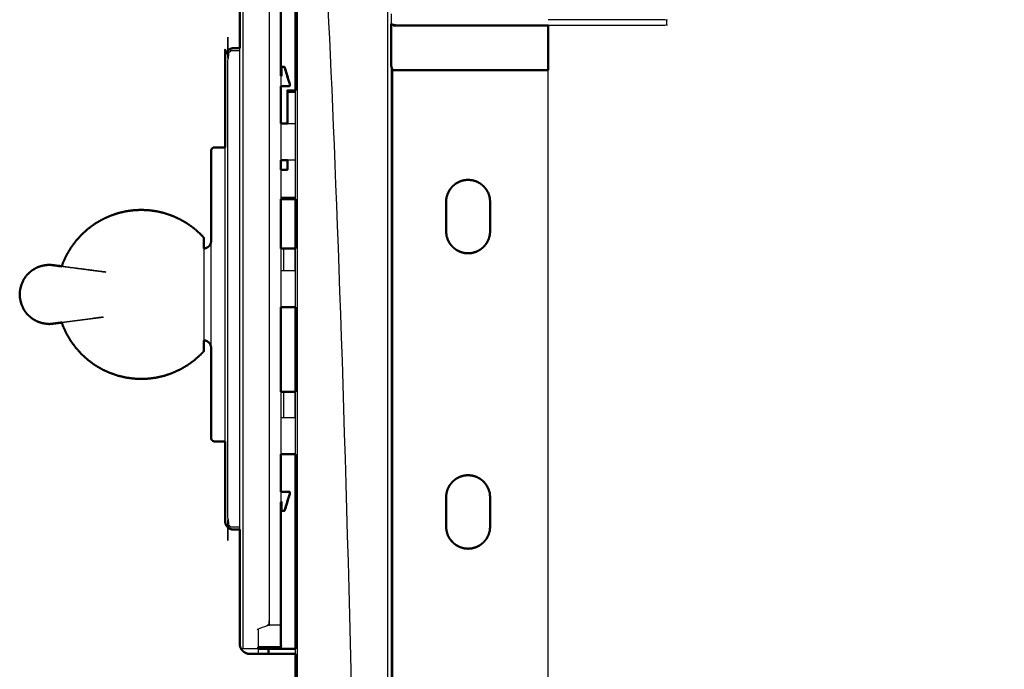
# Model space of a CAD drawing. Units: millimetres. Extents: x -4 to 144, y -4 to 129.
# Drawn here: x 82 to 96, y 35 to 44 of the extents above; entities that cross this region are included whole.
import ezdxf

# ---------------------------------------------------------------- set-up
doc = ezdxf.new("R2010")
doc.units = ezdxf.units.MM
doc.header["$MEASUREMENT"] = 0
doc.layers.add('PROIEZIONI 2D$Visible$Curves', color=7, linetype='Continuous', true_color=0x000000)
doc.layers.add('PROIEZIONI 2D$Visible$SceneSilhouetteCurves', color=7, linetype='Continuous', lineweight=50, true_color=0x000000)

msp = doc.modelspace()

# ---------------------------------------------------------------- linework, layer by layer
at = {"layer": 'PROIEZIONI 2D$Visible$Curves', "color": 18, "lineweight": -3, "true_color": 0x000000}
for points, knots in [([(85.853, 45.44), (85.853, 45.44), (85.854, 45.44), (85.857, 45.44), (85.859, 45.44), (85.863, 45.44), (85.867, 45.44), (85.873, 45.44), (85.879, 45.44), (85.886, 45.44), (85.893, 45.44), (85.901, 45.44), (85.91, 45.44), (85.918, 45.44), (85.926, 45.44), (85.934, 45.44), (85.943, 45.44), (86.348, 45.44), (86.753, 45.44), (86.753, 23.82), (86.753, 2.2), (86.348, 2.2), (85.943, 2.2), (85.934, 2.2), (85.926, 2.2), (85.918, 2.2), (85.91, 2.2), (85.901, 2.2), (85.893, 2.2), (85.886, 2.2), (85.879, 2.2), (85.873, 2.2), (85.867, 2.2), (85.863, 2.2), (85.859, 2.2), (85.857, 2.2), (85.854, 2.2), (85.853, 2.2), (85.853, 2.2)], [269, 269, 269, 270, 270, 271, 271, 272, 272, 273, 273, 274, 274, 275, 275, 276, 276, 277, 277, 278, 278, 279, 279, 280, 280, 281, 281, 282, 282, 283, 283, 284, 284, 285, 285, 286, 286, 287, 287, 288, 288, 288]), ([(85.376, 45.241), (85.416, 45.23), (85.456, 45.22), (85.459, 45.218), (85.463, 45.217), (85.467, 45.215), (85.47, 45.213), (85.473, 45.211), (85.477, 45.208), (85.48, 45.205), (85.482, 45.202), (85.485, 45.198), (85.487, 45.195), (85.489, 45.191), (85.49, 45.187), (85.491, 45.183), (85.492, 45.179), (85.492, 45.175), (85.493, 45.171), (85.493, 40.575), (85.493, 35.979), (85.492, 35.975), (85.492, 35.971), (85.491, 35.967), (85.49, 35.963), (85.489, 35.959), (85.487, 35.955), (85.485, 35.952), (85.482, 35.948), (85.48, 35.945), (85.477, 35.942), (85.473, 35.939), (85.47, 35.937), (85.467, 35.935), (85.463, 35.933), (85.459, 35.932), (85.456, 35.93), (85.399, 35.915), (85.343, 35.9), (85.343, 35.77), (85.343, 35.641)], [10.298745, 10.298745, 10.298745, 11, 11, 12, 12, 13, 13, 14, 14, 15, 15, 16, 16, 17, 17, 18, 18, 19, 19, 20, 20, 21, 21, 22, 22, 23, 23, 24, 24, 25, 25, 26, 26, 27, 27, 28, 28, 29, 29, 29.925661, 29.925661, 29.925661]), ([(84.928, 43.756), (84.929, 43.756), (84.929, 43.756), (84.932, 43.756), (84.934, 43.756), (84.938, 43.756), (84.942, 43.756), (84.935, 43.746), (84.929, 43.737), (84.935, 43.737), (84.942, 43.737), (84.938, 43.726), (84.934, 43.715), (84.932, 43.704), (84.929, 43.693), (84.929, 43.682), (84.928, 43.671), (84.928, 40.516), (84.928, 37.361), (84.929, 37.35), (84.929, 37.339), (84.932, 37.328), (84.934, 37.317), (84.938, 37.306), (84.942, 37.295), (84.935, 37.295), (84.929, 37.295), (84.935, 37.286), (84.942, 37.276), (84.938, 37.276), (84.934, 37.276), (84.932, 37.276), (84.929, 37.276), (84.929, 37.276), (84.928, 37.276)], [0, 0, 0, 1, 1, 2, 2, 3, 3, 4, 4, 5, 5, 6, 6, 7, 7, 8, 8, 9, 9, 10, 10, 11, 11, 12, 12, 13, 13, 14, 14, 15, 15, 16, 16, 17, 17, 17]), ([(89.293, 44.18), (90.098, 44.18), (90.903, 44.18), (90.903, 44.14), (90.903, 44.1), (90.098, 44.1), (89.293, 44.1)], [163.561383, 163.561383, 163.561383, 164, 164, 165, 165, 165.438568, 165.438568, 165.438568]), ([(85.093, 43.756), (85.053, 43.756), (85.013, 43.756), (85.005, 43.756), (84.997, 43.756), (84.989, 43.756), (84.981, 43.756), (84.974, 43.756), (84.966, 43.756), (84.962, 43.746), (84.958, 43.737), (84.95, 43.737), (84.942, 43.737)], [0, 0, 0, 1, 1, 2, 2, 3, 3, 4, 4, 5, 5, 6, 6, 6]), ([(84.603, 41.066), (84.603, 41.054), (84.603, 41.042), (84.603, 41.016), (84.603, 40.989), (84.603, 40.959), (84.603, 40.929), (84.603, 40.897), (84.603, 40.865), (84.603, 40.831), (84.603, 40.797), (84.603, 40.761), (84.603, 40.726), (84.603, 40.69), (84.603, 40.654), (84.603, 40.618), (84.603, 40.582), (84.603, 40.546), (84.603, 40.511), (84.603, 40.476), (84.603, 40.441), (84.603, 40.406), (84.603, 40.371), (84.603, 40.336), (84.603, 40.3), (84.603, 40.264), (84.603, 40.228), (84.603, 40.192), (84.603, 40.156), (84.603, 40.121), (84.603, 40.085), (84.603, 40.051), (84.603, 40.017), (84.603, 39.985), (84.603, 39.953), (84.603, 39.923), (84.603, 39.893), (84.603, 39.866), (84.603, 39.84), (84.603, 39.828), (84.603, 39.816)], [4.496802, 4.496802, 4.496802, 5, 5, 6, 6, 7, 7, 8, 8, 9, 9, 10, 10, 11, 11, 12, 12, 13, 13, 14, 14, 15, 15, 16, 16, 17, 17, 18, 18, 19, 19, 20, 20, 21, 21, 22, 22, 23, 23, 23.503198, 23.503198, 23.503198]), ([(84.701, 41.148), (84.701, 41.142), (84.701, 41.136), (84.701, 41.142), (84.702, 41.147)], [53, 53, 53, 54, 54, 54.640273, 54.640273, 54.640273]), ([(84.703, 39.729), (84.703, 39.816), (84.703, 39.904), (84.703, 39.995), (84.703, 40.086), (84.703, 40.176), (84.703, 40.266), (84.703, 40.353), (84.703, 40.441), (84.703, 40.529), (84.703, 40.616), (84.703, 40.706), (84.703, 40.796), (84.703, 40.887), (84.703, 40.978), (84.703, 41.066), (84.703, 41.154)], [67.0293, 67.0293, 67.0293, 68, 68, 69, 69, 70, 70, 71, 71, 72, 72, 73, 73, 74, 74, 74.972958, 74.972958, 74.972958]), ([(82.671, 40.824), (82.97, 40.784), (83.27, 40.745), (83.244, 40.748), (83.218, 40.751), (82.944, 40.787), (82.67, 40.822)], [-0.862355, -0.862355, -0.862355, 0, 0, 1, 1, 1.775414, 1.775414, 1.775414]), ([(85.093, 37.276), (85.053, 37.276), (85.013, 37.276), (85.005, 37.276), (84.997, 37.276), (84.989, 37.276), (84.981, 37.276), (84.974, 37.276), (84.966, 37.276), (84.962, 37.286), (84.958, 37.295), (84.95, 37.295), (84.942, 37.295)], [0, 0, 0, 1, 1, 2, 2, 3, 3, 4, 4, 5, 5, 6, 6, 6]), ([(85.343, 35.62), (85.288, 35.62), (85.233, 35.62), (85.22, 35.62), (85.207, 35.62), (85.194, 35.62), (85.181, 35.62), (85.169, 35.62), (85.156, 35.62), (85.145, 35.62), (85.134, 35.62), (85.125, 35.62), (85.115, 35.62), (85.113, 35.62), (85.112, 35.62)], [30.001143, 30.001143, 30.001143, 31, 31, 32, 32, 33, 33, 34, 34, 35, 35, 36, 36, 36.957604, 36.957604, 36.957604])]:
    msp.add_open_spline(points, degree=2, knots=knots, dxfattribs=at)
at = {"layer": 'PROIEZIONI 2D$Visible$Curves', "color": 18, "true_color": 0x000000}
for points in [[(85.093, 43.791), (85.093, 44.625), (85.093, 45.46)], [(85.853, 43.216), (85.853, 44.328), (85.853, 45.44)], [(85.653, 44.941), (85.653, 44.178), (85.653, 43.416)], [(87.153, 44.122), (87.153, 43.849), (87.153, 43.576)], [(89.293, 43.493), (89.293, 43.796), (89.293, 44.1)], [(85.653, 43.276), (85.653, 43.021), (85.653, 42.766)], [(85.653, 42.766), (85.698, 42.766), (85.743, 42.766)], [(85.653, 42.266), (85.653, 42.201), (85.653, 42.136)], [(85.743, 42.266), (85.698, 42.266), (85.653, 42.266)], [(85.853, 41.736), (85.753, 41.736), (85.653, 41.736)], [(85.653, 41.736), (85.653, 41.401), (85.653, 41.066)], [(85.853, 41.066), (85.853, 41.401), (85.853, 41.736)], [(85.653, 41.066), (85.673, 41.066), (85.693, 41.066)], [(82.67, 40.823), (82.67, 40.823), (82.67, 40.824)], [(85.653, 40.266), (85.653, 39.691), (85.653, 39.116)], [(85.853, 40.266), (85.753, 40.266), (85.653, 40.266)], [(85.853, 39.116), (85.853, 39.691), (85.853, 40.266)], [(82.562, 40.045), (82.616, 40.052), (82.67, 40.059)], [(82.67, 40.058), (82.623, 40.052), (82.575, 40.046)], [(85.653, 39.116), (85.673, 39.116), (85.693, 39.116)], [(84.893, 37.361), (84.893, 37.901), (84.893, 38.441)], [(85.853, 38.266), (85.753, 38.266), (85.653, 38.266)], [(85.653, 38.266), (85.653, 38.011), (85.653, 37.756)], [(85.853, 35.62), (85.853, 36.943), (85.853, 38.266)], [(85.093, 37.193), (85.094, 37.204), (85.095, 37.215)], [(85.112, 35.62), (85.111, 35.62), (85.111, 35.62)], [(85.343, 35.55), (85.288, 35.55), (85.233, 35.55)], [(85.493, 35.62), (85.673, 35.62), (85.853, 35.62)], [(85.853, 35.55), (85.673, 35.55), (85.493, 35.55)], [(85.853, 34.065), (85.853, 34.807), (85.853, 35.55)]]:
    msp.add_open_spline(points, degree=2, dxfattribs=at)
at = {"layer": 'PROIEZIONI 2D$Visible$Curves', "color": 18, "lineweight": -3, "true_color": 0x000000}
for points in [[(85.134, 45.53), (85.134, 40.575), (85.134, 35.62)], [(85.879, 2.2), (85.879, 23.82), (85.879, 45.44)], [(87.106, 45.44), (87.106, 23.82), (87.106, 2.2)], [(87.153, 44.26), (87.153, 44.191), (87.153, 44.122)], [(85.093, 43.431), (85.093, 43.611), (85.093, 43.791)], [(85.095, 43.735), (85.094, 43.745), (85.093, 43.756)], [(87.153, 43.576), (87.153, 24.552), (87.153, 5.527)], [(87.176, 33.48), (87.176, 38.486), (87.176, 43.493)], [(89.293, 2.13), (89.293, 22.811), (89.293, 43.493)], [(85.093, 37.241), (85.093, 40.336), (85.093, 43.431)], [(85.653, 43.416), (85.653, 43.346), (85.653, 43.276)], [(85.853, 43.187), (85.798, 43.187), (85.743, 43.187)], [(85.853, 41.736), (85.853, 42.476), (85.853, 43.216)], [(85.653, 42.766), (85.653, 42.516), (85.653, 42.266)], [(85.743, 42.766), (85.798, 42.766), (85.853, 42.766)], [(84.893, 38.441), (84.893, 40.441), (84.893, 42.441)], [(85.853, 42.266), (85.798, 42.266), (85.743, 42.266)], [(85.653, 42.136), (85.653, 41.936), (85.653, 41.736)], [(85.653, 41.765), (85.753, 41.765), (85.853, 41.765)], [(85.653, 41.066), (85.653, 40.666), (85.653, 40.266)], [(85.693, 40.766), (85.693, 40.916), (85.693, 41.066)], [(85.843, 41.066), (85.843, 40.916), (85.843, 40.766)], [(85.853, 40.266), (85.853, 40.666), (85.853, 41.066)], [(82.731, 40.969), (82.731, 40.969), (82.731, 40.968)], [(85.653, 40.766), (85.753, 40.766), (85.853, 40.766)], [(82.67, 40.059), (82.954, 40.096), (83.239, 40.132)], [(83.228, 40.132), (82.949, 40.095), (82.67, 40.058)], [(84.703, 39.729), (84.702, 39.737), (84.701, 39.746)], [(84.701, 39.746), (84.701, 39.74), (84.701, 39.734)], [(85.653, 39.116), (85.653, 38.691), (85.653, 38.266)], [(85.693, 38.766), (85.693, 38.941), (85.693, 39.116)], [(85.843, 39.116), (85.843, 38.941), (85.843, 38.766)], [(85.853, 38.266), (85.853, 38.691), (85.853, 39.116)], [(85.653, 38.766), (85.753, 38.766), (85.853, 38.766)], [(85.653, 37.756), (85.653, 37.686), (85.653, 37.616)], [(85.653, 35.941), (85.564, 35.941), (85.476, 35.941)], [(85.343, 35.62), (85.343, 35.585), (85.343, 35.55)], [(85.478, 35.55), (85.478, 35.585), (85.478, 35.62)], [(85.493, 35.55), (85.493, 35.585), (85.493, 35.62)], [(85.853, 35.55), (85.853, 35.585), (85.853, 35.62)]]:
    msp.add_open_spline(points, degree=2, dxfattribs=at)
at = {"layer": 'PROIEZIONI 2D$Visible$Curves', "color": 18, "true_color": 0x000000}
for points, knots in [([(89.293, 44.43), (116.268, 44.43), (143.243, 44.43), (143.243, 22.805), (143.243, 1.18), (117.073, 1.18), (90.903, 1.18)], [-3, -3, -3, -2, -2, -1, -1, -0.029848, -0.029848, -0.029848]), ([(89.293, 44.1), (88.263, 44.1), (87.233, 44.1), (87.218, 44.101), (87.204, 44.103), (87.189, 44.107), (87.174, 44.111), (87.163, 44.117), (87.153, 44.122)], [165.438568, 165.438568, 165.438568, 166, 166, 167, 167, 168, 168, 168.721677, 168.721677, 168.721677]), ([(84.893, 42.441), (84.893, 43.056), (84.893, 43.671), (84.894, 43.682), (84.895, 43.693), (84.898, 43.704), (84.901, 43.715), (84.907, 43.726), (84.912, 43.737), (84.92, 43.746), (84.928, 43.756), (84.937, 43.764), (84.947, 43.771)], [269.805071, 269.805071, 269.805071, 270, 270, 271, 271, 272, 272, 273, 273, 274, 274, 275, 275, 275]), ([(84.947, 43.771), (84.958, 43.777), (84.968, 43.783), (84.98, 43.786), (84.991, 43.789)], [385, 385, 385, 386, 386, 387, 387, 387]), ([(84.991, 43.789), (85.002, 43.79), (85.013, 43.791), (85.053, 43.791), (85.093, 43.791)], [388, 388, 388, 389, 389, 390, 390, 390]), ([(87.153, 43.576), (87.153, 43.566), (87.154, 43.556), (87.157, 43.545), (87.159, 43.535), (87.163, 43.524), (87.166, 43.514), (87.171, 43.503), (87.176, 43.493)], [0, 0, 0, 1, 1, 2, 2, 3, 3, 4, 4, 4]), ([(85.663, 43.536), (85.683, 43.536), (85.703, 43.536), (85.738, 43.421), (85.773, 43.306), (85.773, 43.291), (85.773, 43.276), (85.713, 43.276), (85.653, 43.276)], [352, 352, 352, 353, 353, 354, 354, 355, 355, 355.36354, 355.36354, 355.36354]), ([(85.653, 43.416), (85.658, 43.416), (85.663, 43.416), (85.663, 43.476), (85.663, 43.536)], [341.955816, 341.955816, 341.955816, 342, 342, 343, 343, 343]), ([(85.773, 43.276), (85.773, 43.291), (85.773, 43.306), (85.738, 43.421), (85.703, 43.536)], [348, 348, 348, 349, 349, 350, 350, 350]), ([(87.176, 43.493), (87.183, 43.493), (87.189, 43.493), (87.196, 43.493), (87.203, 43.493), (87.211, 43.493), (87.218, 43.493), (87.225, 43.493), (87.233, 43.493), (88.263, 43.493), (89.293, 43.493)], [76.016337, 76.016337, 76.016337, 77, 77, 78, 78, 79, 79, 80, 80, 80.561374, 80.561374, 80.561374]), ([(85.743, 42.766), (85.743, 42.941), (85.743, 43.116), (85.743, 43.125), (85.743, 43.134), (85.743, 43.144), (85.743, 43.153), (85.743, 43.162), (85.743, 43.171), (85.743, 43.179), (85.743, 43.187), (85.743, 43.193), (85.743, 43.2), (85.743, 43.204), (85.743, 43.209), (85.743, 43.212), (85.743, 43.214), (85.743, 43.215), (85.743, 43.216), (85.798, 43.216), (85.853, 43.216)], [537.642857, 537.642857, 537.642857, 538, 538, 539, 539, 540, 540, 541, 541, 542, 542, 543, 543, 544, 544, 545, 545, 546, 546, 546.31461, 546.31461, 546.31461]), ([(84.703, 41.154), (84.703, 41.156), (84.703, 41.159), (84.703, 41.248), (84.703, 41.337), (84.703, 41.422), (84.703, 41.508), (84.703, 41.589), (84.703, 41.67), (84.703, 41.745), (84.703, 41.82), (84.703, 41.887), (84.703, 41.955), (84.703, 42.014), (84.703, 42.073), (84.703, 42.123), (84.703, 42.173), (84.703, 42.214), (84.703, 42.254), (84.703, 42.285), (84.703, 42.316), (84.703, 42.337), (84.703, 42.358), (84.703, 42.363), (84.703, 42.367), (84.703, 42.38), (84.703, 42.392), (84.705, 42.397), (84.706, 42.401), (84.706, 42.405), (84.706, 42.409)], [74.972958, 74.972958, 74.972958, 75, 75, 76, 76, 77, 77, 78, 78, 79, 79, 80, 80, 81, 81, 82, 82, 83, 83, 84, 84, 85, 85, 86, 86, 87, 87, 88, 88, 89, 89, 89]), ([(84.893, 42.441), (84.823, 42.441), (84.753, 42.441), (84.748, 42.441), (84.744, 42.44), (84.739, 42.439), (84.734, 42.438), (84.73, 42.435), (84.725, 42.433), (84.721, 42.43), (84.717, 42.426), (84.714, 42.422), (84.711, 42.418), (84.708, 42.414), (84.706, 42.409)], [0.3, 0.3, 0.3, 1, 1, 2, 2, 3, 3, 4, 4, 5, 5, 6, 6, 7, 7, 7]), ([(85.653, 42.136), (85.698, 42.136), (85.743, 42.136), (85.743, 42.201), (85.743, 42.266)], [536.7428717, 536.7428717, 536.7428717, 537, 537, 537.1326531, 537.1326531, 537.1326531]), ([(88.313, 41.021), (88.34, 41.035), (88.367, 41.049), (88.391, 41.068), (88.415, 41.088), (88.434, 41.112), (88.454, 41.136), (88.468, 41.163), (88.482, 41.19), (88.49, 41.218), (88.498, 41.245), (88.5, 41.273), (88.503, 41.3), (88.503, 41.5), (88.503, 41.7), (88.5, 41.727), (88.498, 41.755), (88.49, 41.782), (88.482, 41.81), (88.468, 41.837), (88.454, 41.864), (88.434, 41.888), (88.415, 41.912), (88.391, 41.932), (88.367, 41.951), (88.34, 41.965), (88.313, 41.979), (88.285, 41.987), (88.257, 41.995), (88.23, 41.998), (88.203, 42), (88.175, 41.998), (88.148, 41.995), (88.12, 41.987), (88.092, 41.979), (88.065, 41.965), (88.038, 41.951), (88.015, 41.932), (87.991, 41.912), (87.971, 41.888), (87.952, 41.864), (87.938, 41.837), (87.924, 41.81), (87.916, 41.782), (87.908, 41.755), (87.905, 41.727), (87.903, 41.7), (87.903, 41.5), (87.903, 41.3), (87.905, 41.273), (87.908, 41.245), (87.916, 41.218), (87.924, 41.19), (87.938, 41.163), (87.952, 41.136), (87.971, 41.112), (87.991, 41.088), (88.015, 41.068), (88.038, 41.049), (88.065, 41.035), (88.092, 41.021), (88.12, 41.013), (88.148, 41.005), (88.175, 41.002), (88.203, 41), (88.23, 41.002), (88.257, 41.005), (88.285, 41.013), (88.313, 41.021)], [18, 18, 18, 19, 19, 20, 20, 21, 21, 22, 22, 23, 23, 24, 24, 25, 25, 26, 26, 27, 27, 28, 28, 29, 29, 30, 30, 31, 31, 32, 32, 33, 33, 34, 34, 35, 35, 36, 36, 37, 37, 38, 38, 39, 39, 40, 40, 41, 41, 42, 42, 43, 43, 44, 44, 45, 45, 46, 46, 47, 47, 48, 48, 49, 49, 50, 50, 51, 51, 52, 52, 52]), ([(84.603, 41.216), (84.584, 41.235), (84.566, 41.254), (84.522, 41.294), (84.477, 41.334), (84.43, 41.369), (84.382, 41.404), (84.331, 41.433), (84.281, 41.462), (84.228, 41.486), (84.176, 41.51), (84.123, 41.528), (84.069, 41.547), (84.016, 41.559), (83.962, 41.572), (83.909, 41.579), (83.856, 41.586), (83.804, 41.589), (83.753, 41.591), (83.701, 41.589), (83.649, 41.586), (83.596, 41.579), (83.543, 41.572), (83.49, 41.559), (83.436, 41.547), (83.383, 41.528), (83.329, 41.51), (83.277, 41.486), (83.224, 41.462), (83.174, 41.433), (83.123, 41.404), (83.076, 41.369), (83.028, 41.334), (82.984, 41.294), (82.939, 41.254), (82.9, 41.21), (82.86, 41.166), (82.825, 41.118), (82.79, 41.07), (82.761, 41.02), (82.731, 40.969), (82.707, 40.917), (82.683, 40.864)], [0, 0, 0, 1, 1, 2, 2, 3, 3, 4, 4, 5, 5, 6, 6, 7, 7, 8, 8, 9, 9, 10, 10, 11, 11, 12, 12, 13, 13, 14, 14, 15, 15, 16, 16, 17, 17, 18, 18, 19, 19, 20, 20, 21, 21, 21]), ([(84.603, 41.216), (84.603, 41.214), (84.603, 41.212), (84.603, 41.208), (84.603, 41.203), (84.603, 41.194), (84.603, 41.186), (84.603, 41.173), (84.603, 41.161), (84.603, 41.145), (84.603, 41.129), (84.603, 41.109), (84.603, 41.089), (84.603, 41.078), (84.603, 41.066)], [-2, -2, -2, -1, -1, 0, 0, 1, 1, 2, 2, 3, 3, 4, 4, 4.496802, 4.496802, 4.496802]), ([(84.603, 41.066), (84.612, 41.067), (84.621, 41.068), (84.63, 41.07), (84.639, 41.073), (84.648, 41.078), (84.657, 41.082), (84.665, 41.089), (84.673, 41.095), (84.68, 41.103), (84.686, 41.111), (84.691, 41.12), (84.696, 41.129), (84.698, 41.138), (84.701, 41.148)], [1.009882, 1.009882, 1.009882, 2, 2, 3, 3, 4, 4, 5, 5, 6, 6, 7, 7, 8, 8, 8]), ([(85.693, 41.066), (85.768, 41.066), (85.843, 41.066), (85.848, 41.066), (85.853, 41.066)], [507, 507, 507, 508, 508, 508.253807, 508.253807, 508.253807]), ([(82.512, 40.843), (82.505, 40.844), (82.499, 40.844), (82.467, 40.841), (82.435, 40.837), (82.416, 40.833), (82.396, 40.829), (82.364, 40.819), (82.333, 40.808), (82.302, 40.79), (82.271, 40.772), (82.258, 40.762), (82.245, 40.752), (82.219, 40.728), (82.193, 40.704), (82.172, 40.674), (82.151, 40.644), (82.137, 40.611), (82.122, 40.578)], [0, 0, 0, 1, 1, 2, 2, 3, 3, 4, 4, 5, 5, 6, 6, 7, 7, 8, 8, 9, 9, 9]), ([(82.67, 40.822), (82.591, 40.833), (82.512, 40.843), (82.537, 40.84), (82.562, 40.837), (82.569, 40.837), (82.575, 40.836), (82.623, 40.83), (82.671, 40.824)], [1.775414, 1.775414, 1.775414, 2, 2, 3, 3, 4, 4, 4.137645, 4.137645, 4.137645]), ([(82.67, 40.824), (82.677, 40.844), (82.683, 40.863), (82.683, 40.863), (82.683, 40.864)], [29.641291, 29.641291, 29.641291, 30, 30, 31, 31, 31]), ([(82.122, 40.578), (82.113, 40.543), (82.104, 40.509), (82.103, 40.505), (82.102, 40.502), (82.109, 40.533), (82.117, 40.565), (82.131, 40.595), (82.144, 40.625), (82.133, 40.601), (82.122, 40.578)], [0, 0, 0, 1, 1, 2, 2, 3, 3, 4, 4, 5, 5, 5]), ([(82.102, 40.38), (82.099, 40.41), (82.097, 40.441), (82.099, 40.472), (82.102, 40.502)], [0, 0, 0, 1, 1, 2, 2, 2]), ([(82.122, 40.304), (82.137, 40.271), (82.151, 40.238), (82.134, 40.278), (82.117, 40.318), (82.109, 40.349), (82.102, 40.38), (82.103, 40.377), (82.104, 40.373), (82.113, 40.339), (82.122, 40.304)], [0, 0, 0, 1, 1, 2, 2, 3, 3, 4, 4, 5, 5, 5]), ([(82.499, 40.038), (82.467, 40.041), (82.435, 40.045), (82.416, 40.049), (82.396, 40.053), (82.364, 40.063), (82.333, 40.074), (82.302, 40.092), (82.271, 40.11), (82.258, 40.12), (82.245, 40.13), (82.219, 40.154), (82.193, 40.178), (82.172, 40.208), (82.151, 40.238)], [0, 0, 0, 1, 1, 2, 2, 3, 3, 4, 4, 5, 5, 6, 6, 7, 7, 7]), ([(82.575, 40.046), (82.569, 40.045), (82.562, 40.045), (82.53, 40.041), (82.499, 40.038)], [-1, -1, -1, 0, 0, 1, 1, 1]), ([(82.683, 40.018), (82.683, 40.019), (82.683, 40.019), (82.677, 40.039), (82.67, 40.058)], [75, 75, 75, 76, 76, 76.360617, 76.360617, 76.360617]), ([(84.603, 39.666), (84.584, 39.647), (84.566, 39.628), (84.522, 39.588), (84.477, 39.548), (84.43, 39.513), (84.382, 39.478), (84.331, 39.449), (84.281, 39.419), (84.228, 39.396), (84.176, 39.372), (84.123, 39.354), (84.069, 39.335), (84.016, 39.323), (83.962, 39.31), (83.909, 39.303), (83.856, 39.296), (83.804, 39.293), (83.753, 39.291), (83.701, 39.293), (83.649, 39.296), (83.596, 39.303), (83.543, 39.31), (83.49, 39.323), (83.436, 39.335), (83.383, 39.354), (83.329, 39.372), (83.277, 39.396), (83.224, 39.419), (83.174, 39.449), (83.123, 39.478), (83.076, 39.513), (83.028, 39.548), (82.984, 39.588), (82.939, 39.628), (82.9, 39.672), (82.86, 39.716), (82.825, 39.764), (82.79, 39.812), (82.761, 39.862), (82.731, 39.913), (82.707, 39.965), (82.683, 40.018)], [0, 0, 0, 1, 1, 2, 2, 3, 3, 4, 4, 5, 5, 6, 6, 7, 7, 8, 8, 9, 9, 10, 10, 11, 11, 12, 12, 13, 13, 14, 14, 15, 15, 16, 16, 17, 17, 18, 18, 19, 19, 20, 20, 21, 21, 21]), ([(84.603, 39.816), (84.603, 39.804), (84.603, 39.793), (84.603, 39.773), (84.603, 39.753), (84.603, 39.737), (84.603, 39.721), (84.603, 39.709), (84.603, 39.696), (84.603, 39.688), (84.603, 39.679), (84.603, 39.674), (84.603, 39.669), (84.603, 39.668), (84.603, 39.666)], [23.503198, 23.503198, 23.503198, 24, 24, 25, 25, 26, 26, 27, 27, 28, 28, 29, 29, 30, 30, 30]), ([(84.603, 39.816), (84.612, 39.815), (84.621, 39.814), (84.63, 39.812), (84.639, 39.809), (84.648, 39.804), (84.657, 39.8), (84.665, 39.793), (84.673, 39.787), (84.68, 39.779), (84.686, 39.771), (84.691, 39.762), (84.696, 39.753), (84.698, 39.743), (84.701, 39.734)], [1.026673, 1.026673, 1.026673, 2, 2, 3, 3, 4, 4, 5, 5, 6, 6, 7, 7, 8, 8, 8]), ([(84.706, 38.473), (84.706, 38.477), (84.706, 38.481), (84.705, 38.485), (84.703, 38.49), (84.703, 38.502), (84.703, 38.515), (84.703, 38.519), (84.703, 38.524), (84.703, 38.545), (84.703, 38.566), (84.703, 38.597), (84.703, 38.628), (84.703, 38.668), (84.703, 38.709), (84.703, 38.759), (84.703, 38.809), (84.703, 38.868), (84.703, 38.927), (84.703, 38.995), (84.703, 39.062), (84.703, 39.137), (84.703, 39.212), (84.703, 39.293), (84.703, 39.374), (84.703, 39.46), (84.703, 39.545), (84.703, 39.634), (84.703, 39.723), (84.703, 39.726), (84.703, 39.729)], [53, 53, 53, 54, 54, 55, 55, 56, 56, 57, 57, 58, 58, 59, 59, 60, 60, 61, 61, 62, 62, 63, 63, 64, 64, 65, 65, 66, 66, 67, 67, 67.0293, 67.0293, 67.0293]), ([(85.693, 39.116), (85.768, 39.116), (85.843, 39.116), (85.848, 39.116), (85.853, 39.116)], [338, 338, 338, 339, 339, 339.261831, 339.261831, 339.261831]), ([(84.893, 38.441), (84.823, 38.441), (84.753, 38.441), (84.748, 38.441), (84.744, 38.442), (84.739, 38.443), (84.734, 38.444), (84.73, 38.447), (84.725, 38.449), (84.721, 38.452), (84.717, 38.456), (84.714, 38.46), (84.711, 38.464), (84.708, 38.468), (84.706, 38.473)], [0.3, 0.3, 0.3, 1, 1, 2, 2, 3, 3, 4, 4, 5, 5, 6, 6, 7, 7, 7]), ([(88.503, 37.282), (88.503, 37.482), (88.503, 37.682), (88.5, 37.709), (88.498, 37.737), (88.49, 37.764), (88.482, 37.792), (88.468, 37.819), (88.454, 37.846), (88.434, 37.87), (88.415, 37.894), (88.391, 37.914), (88.367, 37.933), (88.34, 37.947), (88.313, 37.961), (88.285, 37.969), (88.257, 37.977), (88.23, 37.98), (88.203, 37.982), (88.175, 37.98), (88.148, 37.977), (88.12, 37.969), (88.092, 37.961), (88.065, 37.947), (88.038, 37.933), (88.015, 37.914), (87.991, 37.894), (87.971, 37.87), (87.952, 37.846), (87.938, 37.819), (87.924, 37.792), (87.916, 37.764), (87.908, 37.737), (87.905, 37.709), (87.903, 37.682), (87.903, 37.482), (87.903, 37.282), (87.905, 37.255), (87.908, 37.227), (87.916, 37.2), (87.924, 37.172), (87.938, 37.145), (87.952, 37.118), (87.971, 37.094), (87.991, 37.07), (88.015, 37.05), (88.038, 37.031), (88.065, 37.017), (88.092, 37.003), (88.12, 36.995), (88.148, 36.987), (88.175, 36.984), (88.203, 36.982), (88.23, 36.984), (88.257, 36.987), (88.285, 36.995), (88.313, 37.003), (88.34, 37.017), (88.367, 37.031), (88.391, 37.05), (88.415, 37.07), (88.434, 37.094), (88.454, 37.118), (88.468, 37.145), (88.482, 37.172), (88.49, 37.2), (88.498, 37.227), (88.5, 37.255), (88.503, 37.282)], [18, 18, 18, 19, 19, 20, 20, 21, 21, 22, 22, 23, 23, 24, 24, 25, 25, 26, 26, 27, 27, 28, 28, 29, 29, 30, 30, 31, 31, 32, 32, 33, 33, 34, 34, 35, 35, 36, 36, 37, 37, 38, 38, 39, 39, 40, 40, 41, 41, 42, 42, 43, 43, 44, 44, 45, 45, 46, 46, 47, 47, 48, 48, 49, 49, 50, 50, 51, 51, 51.994951, 51.994951, 51.994951]), ([(85.653, 37.756), (85.713, 37.756), (85.773, 37.756), (85.773, 37.741), (85.773, 37.726), (85.738, 37.611), (85.703, 37.496), (85.683, 37.496), (85.663, 37.496)], [50.636507, 50.636507, 50.636507, 51, 51, 52, 52, 53, 53, 54, 54, 54]), ([(85.703, 37.496), (85.738, 37.611), (85.773, 37.726), (85.773, 37.741), (85.773, 37.756)], [56, 56, 56, 57, 57, 58, 58, 58]), ([(85.653, 37.616), (85.653, 36.778), (85.653, 35.941), (85.653, 35.791), (85.653, 35.641), (85.498, 35.641), (85.343, 35.641)], [108.813889, 108.813889, 108.813889, 109, 109, 110, 110, 110.774318, 110.774318, 110.774318]), ([(85.663, 37.496), (85.663, 37.556), (85.663, 37.616), (85.658, 37.616), (85.653, 37.616)], [47, 47, 47, 48, 48, 48.043814, 48.043814, 48.043814]), ([(84.947, 37.261), (84.937, 37.268), (84.928, 37.276), (84.92, 37.286), (84.912, 37.295), (84.907, 37.306), (84.901, 37.317), (84.898, 37.328), (84.895, 37.339), (84.894, 37.35), (84.893, 37.361)], [206, 206, 206, 207, 207, 208, 208, 209, 209, 210, 210, 210.98201, 210.98201, 210.98201]), ([(84.991, 37.243), (84.98, 37.246), (84.968, 37.249), (84.958, 37.255), (84.947, 37.261)], [80, 80, 80, 81, 81, 82, 82, 82]), ([(85.092, 37.241), (85.052, 37.241), (85.013, 37.241), (85.002, 37.242), (84.991, 37.243)], [77.00525, 77.00525, 77.00525, 78, 78, 79, 79, 79]), ([(85.094, 35.672), (85.093, 35.681), (85.093, 35.69), (85.093, 36.466), (85.093, 37.241)], [591, 591, 591, 592, 592, 592.15876, 592.15876, 592.15876]), ([(85.094, 35.672), (85.096, 35.663), (85.097, 35.654), (85.1, 35.645), (85.103, 35.636), (85.107, 35.629), (85.111, 35.621)], [0, 0, 0, 1, 1, 2, 2, 2.968595, 2.968595, 2.968595]), ([(85.233, 35.55), (85.233, 35.55), (85.233, 35.55), (85.22, 35.551), (85.207, 35.552), (85.194, 35.556), (85.181, 35.56), (85.169, 35.566), (85.156, 35.573), (85.145, 35.582), (85.134, 35.591), (85.125, 35.602), (85.115, 35.613), (85.113, 35.617), (85.111, 35.62), (85.111, 35.62), (85.111, 35.62)], [581.999685, 581.999685, 581.999685, 582, 582, 583, 583, 584, 584, 585, 585, 586, 586, 587, 587, 588, 588, 588.029758, 588.029758, 588.029758]), ([(85.343, 35.641), (85.343, 35.631), (85.343, 35.62), (85.343, 35.62), (85.343, 35.62)], [29.92566119, 29.92566119, 29.92566119, 30, 30, 30.00114327, 30.00114327, 30.00114327]), ([(85.343, 35.62), (85.399, 35.62), (85.456, 35.62), (85.458, 35.62), (85.461, 35.62), (85.466, 35.62), (85.47, 35.62)], [165, 165, 165, 166, 166, 167, 167, 168, 168, 168]), ([(85.492, 35.55), (85.491, 35.55), (85.489, 35.55), (85.487, 35.55), (85.484, 35.55), (85.481, 35.55), (85.478, 35.55), (85.474, 35.55), (85.47, 35.55), (85.466, 35.55), (85.461, 35.55), (85.458, 35.55), (85.456, 35.55), (85.399, 35.55), (85.343, 35.55)], [157, 157, 157, 158, 158, 159, 159, 160, 160, 161, 161, 162, 162, 163, 163, 164, 164, 164]), ([(85.47, 35.62), (85.474, 35.62), (85.478, 35.62), (85.481, 35.62), (85.484, 35.62), (85.487, 35.62), (85.489, 35.62), (85.491, 35.62), (85.492, 35.62)], [626, 626, 626, 627, 627, 628, 628, 629, 629, 630, 630, 630])]:
    msp.add_open_spline(points, degree=2, knots=knots, dxfattribs=at)
at = {"layer": 'PROIEZIONI 2D$Visible$SceneSilhouetteCurves', "color": 18, "true_color": 0x000000}
for points in [[(85.093, 43.791), (85.093, 44.625), (85.093, 45.46)], [(85.853, 43.216), (85.853, 44.328), (85.853, 45.44)], [(85.653, 44.941), (85.653, 44.178), (85.653, 43.416)], [(87.153, 44.122), (87.153, 43.849), (87.153, 43.576)], [(89.293, 43.493), (89.293, 43.796), (89.293, 44.1)], [(85.653, 43.276), (85.653, 43.021), (85.653, 42.766)], [(85.653, 42.766), (85.698, 42.766), (85.743, 42.766)], [(85.653, 42.266), (85.653, 42.201), (85.653, 42.136)], [(85.743, 42.266), (85.698, 42.266), (85.653, 42.266)], [(85.853, 41.736), (85.753, 41.736), (85.653, 41.736)], [(85.653, 41.736), (85.653, 41.401), (85.653, 41.066)], [(85.853, 41.066), (85.853, 41.401), (85.853, 41.736)], [(85.653, 41.066), (85.673, 41.066), (85.693, 41.066)], [(82.67, 40.823), (82.67, 40.823), (82.67, 40.824)], [(85.653, 40.266), (85.653, 39.691), (85.653, 39.116)], [(85.853, 40.266), (85.753, 40.266), (85.653, 40.266)], [(85.853, 39.116), (85.853, 39.691), (85.853, 40.266)], [(82.562, 40.045), (82.616, 40.052), (82.67, 40.059)], [(82.67, 40.058), (82.623, 40.052), (82.575, 40.046)], [(85.653, 39.116), (85.673, 39.116), (85.693, 39.116)], [(84.893, 37.361), (84.893, 37.901), (84.893, 38.441)], [(85.853, 38.266), (85.753, 38.266), (85.653, 38.266)], [(85.653, 38.266), (85.653, 38.011), (85.653, 37.756)], [(85.853, 35.62), (85.853, 36.943), (85.853, 38.266)], [(85.093, 37.193), (85.094, 37.204), (85.095, 37.215)], [(85.112, 35.62), (85.111, 35.62), (85.111, 35.62)], [(85.343, 35.55), (85.288, 35.55), (85.233, 35.55)], [(85.493, 35.62), (85.673, 35.62), (85.853, 35.62)], [(85.853, 35.55), (85.673, 35.55), (85.493, 35.55)], [(85.853, 34.065), (85.853, 34.807), (85.853, 35.55)]]:
    msp.add_open_spline(points, degree=2, dxfattribs=at)
for points, knots in [([(89.293, 44.43), (116.268, 44.43), (143.243, 44.43), (143.243, 22.805), (143.243, 1.18), (117.073, 1.18), (90.903, 1.18)], [-3, -3, -3, -2, -2, -1, -1, -0.029848, -0.029848, -0.029848]), ([(89.293, 44.1), (88.263, 44.1), (87.233, 44.1), (87.218, 44.101), (87.204, 44.103), (87.189, 44.107), (87.174, 44.111), (87.163, 44.117), (87.153, 44.122)], [165.438568, 165.438568, 165.438568, 166, 166, 167, 167, 168, 168, 168.721677, 168.721677, 168.721677]), ([(84.893, 42.441), (84.893, 43.056), (84.893, 43.671), (84.894, 43.682), (84.895, 43.693), (84.898, 43.704), (84.901, 43.715), (84.907, 43.726), (84.912, 43.737), (84.92, 43.746), (84.928, 43.756), (84.937, 43.764), (84.947, 43.771)], [269.805071, 269.805071, 269.805071, 270, 270, 271, 271, 272, 272, 273, 273, 274, 274, 275, 275, 275]), ([(84.947, 43.771), (84.958, 43.777), (84.968, 43.783), (84.98, 43.786), (84.991, 43.789)], [385, 385, 385, 386, 386, 387, 387, 387]), ([(84.991, 43.789), (85.002, 43.79), (85.013, 43.791), (85.053, 43.791), (85.093, 43.791)], [388, 388, 388, 389, 389, 390, 390, 390]), ([(87.153, 43.576), (87.153, 43.566), (87.154, 43.556), (87.157, 43.545), (87.159, 43.535), (87.163, 43.524), (87.166, 43.514), (87.171, 43.503), (87.176, 43.493)], [0, 0, 0, 1, 1, 2, 2, 3, 3, 4, 4, 4]), ([(85.663, 43.536), (85.683, 43.536), (85.703, 43.536), (85.738, 43.421), (85.773, 43.306), (85.773, 43.291), (85.773, 43.276), (85.713, 43.276), (85.653, 43.276)], [352, 352, 352, 353, 353, 354, 354, 355, 355, 355.36354, 355.36354, 355.36354]), ([(85.653, 43.416), (85.658, 43.416), (85.663, 43.416), (85.663, 43.476), (85.663, 43.536)], [341.955816, 341.955816, 341.955816, 342, 342, 343, 343, 343]), ([(85.773, 43.276), (85.773, 43.291), (85.773, 43.306), (85.738, 43.421), (85.703, 43.536)], [348, 348, 348, 349, 349, 350, 350, 350]), ([(87.176, 43.493), (87.183, 43.493), (87.189, 43.493), (87.196, 43.493), (87.203, 43.493), (87.211, 43.493), (87.218, 43.493), (87.225, 43.493), (87.233, 43.493), (88.263, 43.493), (89.293, 43.493)], [76.016337, 76.016337, 76.016337, 77, 77, 78, 78, 79, 79, 80, 80, 80.561374, 80.561374, 80.561374]), ([(85.743, 42.766), (85.743, 42.941), (85.743, 43.116), (85.743, 43.125), (85.743, 43.134), (85.743, 43.144), (85.743, 43.153), (85.743, 43.162), (85.743, 43.171), (85.743, 43.179), (85.743, 43.187), (85.743, 43.193), (85.743, 43.2), (85.743, 43.204), (85.743, 43.209), (85.743, 43.212), (85.743, 43.214), (85.743, 43.215), (85.743, 43.216), (85.798, 43.216), (85.853, 43.216)], [537.642857, 537.642857, 537.642857, 538, 538, 539, 539, 540, 540, 541, 541, 542, 542, 543, 543, 544, 544, 545, 545, 546, 546, 546.31461, 546.31461, 546.31461]), ([(84.703, 41.154), (84.703, 41.156), (84.703, 41.159), (84.703, 41.248), (84.703, 41.337), (84.703, 41.422), (84.703, 41.508), (84.703, 41.589), (84.703, 41.67), (84.703, 41.745), (84.703, 41.82), (84.703, 41.887), (84.703, 41.955), (84.703, 42.014), (84.703, 42.073), (84.703, 42.123), (84.703, 42.173), (84.703, 42.214), (84.703, 42.254), (84.703, 42.285), (84.703, 42.316), (84.703, 42.337), (84.703, 42.358), (84.703, 42.363), (84.703, 42.367), (84.703, 42.38), (84.703, 42.392), (84.705, 42.397), (84.706, 42.401), (84.706, 42.405), (84.706, 42.409)], [74.972958, 74.972958, 74.972958, 75, 75, 76, 76, 77, 77, 78, 78, 79, 79, 80, 80, 81, 81, 82, 82, 83, 83, 84, 84, 85, 85, 86, 86, 87, 87, 88, 88, 89, 89, 89]), ([(84.893, 42.441), (84.823, 42.441), (84.753, 42.441), (84.748, 42.441), (84.744, 42.44), (84.739, 42.439), (84.734, 42.438), (84.73, 42.435), (84.725, 42.433), (84.721, 42.43), (84.717, 42.426), (84.714, 42.422), (84.711, 42.418), (84.708, 42.414), (84.706, 42.409)], [0.3, 0.3, 0.3, 1, 1, 2, 2, 3, 3, 4, 4, 5, 5, 6, 6, 7, 7, 7]), ([(85.653, 42.136), (85.698, 42.136), (85.743, 42.136), (85.743, 42.201), (85.743, 42.266)], [536.7428717, 536.7428717, 536.7428717, 537, 537, 537.1326531, 537.1326531, 537.1326531]), ([(88.313, 41.021), (88.34, 41.035), (88.367, 41.049), (88.391, 41.068), (88.415, 41.088), (88.434, 41.112), (88.454, 41.136), (88.468, 41.163), (88.482, 41.19), (88.49, 41.218), (88.498, 41.245), (88.5, 41.273), (88.503, 41.3), (88.503, 41.5), (88.503, 41.7), (88.5, 41.727), (88.498, 41.755), (88.49, 41.782), (88.482, 41.81), (88.468, 41.837), (88.454, 41.864), (88.434, 41.888), (88.415, 41.912), (88.391, 41.932), (88.367, 41.951), (88.34, 41.965), (88.313, 41.979), (88.285, 41.987), (88.257, 41.995), (88.23, 41.998), (88.203, 42), (88.175, 41.998), (88.148, 41.995), (88.12, 41.987), (88.092, 41.979), (88.065, 41.965), (88.038, 41.951), (88.015, 41.932), (87.991, 41.912), (87.971, 41.888), (87.952, 41.864), (87.938, 41.837), (87.924, 41.81), (87.916, 41.782), (87.908, 41.755), (87.905, 41.727), (87.903, 41.7), (87.903, 41.5), (87.903, 41.3), (87.905, 41.273), (87.908, 41.245), (87.916, 41.218), (87.924, 41.19), (87.938, 41.163), (87.952, 41.136), (87.971, 41.112), (87.991, 41.088), (88.015, 41.068), (88.038, 41.049), (88.065, 41.035), (88.092, 41.021), (88.12, 41.013), (88.148, 41.005), (88.175, 41.002), (88.203, 41), (88.23, 41.002), (88.257, 41.005), (88.285, 41.013), (88.313, 41.021)], [18, 18, 18, 19, 19, 20, 20, 21, 21, 22, 22, 23, 23, 24, 24, 25, 25, 26, 26, 27, 27, 28, 28, 29, 29, 30, 30, 31, 31, 32, 32, 33, 33, 34, 34, 35, 35, 36, 36, 37, 37, 38, 38, 39, 39, 40, 40, 41, 41, 42, 42, 43, 43, 44, 44, 45, 45, 46, 46, 47, 47, 48, 48, 49, 49, 50, 50, 51, 51, 52, 52, 52]), ([(84.603, 41.216), (84.584, 41.235), (84.566, 41.254), (84.522, 41.294), (84.477, 41.334), (84.43, 41.369), (84.382, 41.404), (84.331, 41.433), (84.281, 41.462), (84.228, 41.486), (84.176, 41.51), (84.123, 41.528), (84.069, 41.547), (84.016, 41.559), (83.962, 41.572), (83.909, 41.579), (83.856, 41.586), (83.804, 41.589), (83.753, 41.591), (83.701, 41.589), (83.649, 41.586), (83.596, 41.579), (83.543, 41.572), (83.49, 41.559), (83.436, 41.547), (83.383, 41.528), (83.329, 41.51), (83.277, 41.486), (83.224, 41.462), (83.174, 41.433), (83.123, 41.404), (83.076, 41.369), (83.028, 41.334), (82.984, 41.294), (82.939, 41.254), (82.9, 41.21), (82.86, 41.166), (82.825, 41.118), (82.79, 41.07), (82.761, 41.02), (82.731, 40.969), (82.707, 40.917), (82.683, 40.864)], [0, 0, 0, 1, 1, 2, 2, 3, 3, 4, 4, 5, 5, 6, 6, 7, 7, 8, 8, 9, 9, 10, 10, 11, 11, 12, 12, 13, 13, 14, 14, 15, 15, 16, 16, 17, 17, 18, 18, 19, 19, 20, 20, 21, 21, 21]), ([(84.603, 41.216), (84.603, 41.214), (84.603, 41.212), (84.603, 41.208), (84.603, 41.203), (84.603, 41.194), (84.603, 41.186), (84.603, 41.173), (84.603, 41.161), (84.603, 41.145), (84.603, 41.129), (84.603, 41.109), (84.603, 41.089), (84.603, 41.078), (84.603, 41.066)], [-2, -2, -2, -1, -1, 0, 0, 1, 1, 2, 2, 3, 3, 4, 4, 4.496802, 4.496802, 4.496802]), ([(84.603, 41.066), (84.612, 41.067), (84.621, 41.068), (84.63, 41.07), (84.639, 41.073), (84.648, 41.078), (84.657, 41.082), (84.665, 41.089), (84.673, 41.095), (84.68, 41.103), (84.686, 41.111), (84.691, 41.12), (84.696, 41.129), (84.698, 41.138), (84.701, 41.148)], [1.009882, 1.009882, 1.009882, 2, 2, 3, 3, 4, 4, 5, 5, 6, 6, 7, 7, 8, 8, 8]), ([(85.693, 41.066), (85.768, 41.066), (85.843, 41.066), (85.848, 41.066), (85.853, 41.066)], [507, 507, 507, 508, 508, 508.253807, 508.253807, 508.253807]), ([(82.512, 40.843), (82.505, 40.844), (82.499, 40.844), (82.467, 40.841), (82.435, 40.837), (82.416, 40.833), (82.396, 40.829), (82.364, 40.819), (82.333, 40.808), (82.302, 40.79), (82.271, 40.772), (82.258, 40.762), (82.245, 40.752), (82.219, 40.728), (82.193, 40.704), (82.172, 40.674), (82.151, 40.644), (82.137, 40.611), (82.122, 40.578)], [0, 0, 0, 1, 1, 2, 2, 3, 3, 4, 4, 5, 5, 6, 6, 7, 7, 8, 8, 9, 9, 9]), ([(82.67, 40.822), (82.591, 40.833), (82.512, 40.843), (82.537, 40.84), (82.562, 40.837), (82.569, 40.837), (82.575, 40.836), (82.623, 40.83), (82.671, 40.824)], [1.775414, 1.775414, 1.775414, 2, 2, 3, 3, 4, 4, 4.137645, 4.137645, 4.137645]), ([(82.67, 40.824), (82.677, 40.844), (82.683, 40.863), (82.683, 40.863), (82.683, 40.864)], [29.641291, 29.641291, 29.641291, 30, 30, 31, 31, 31]), ([(82.122, 40.578), (82.113, 40.543), (82.104, 40.509), (82.103, 40.505), (82.102, 40.502), (82.109, 40.533), (82.117, 40.565), (82.131, 40.595), (82.144, 40.625), (82.133, 40.601), (82.122, 40.578)], [0, 0, 0, 1, 1, 2, 2, 3, 3, 4, 4, 5, 5, 5]), ([(82.102, 40.38), (82.099, 40.41), (82.097, 40.441), (82.099, 40.472), (82.102, 40.502)], [0, 0, 0, 1, 1, 2, 2, 2]), ([(82.122, 40.304), (82.137, 40.271), (82.151, 40.238), (82.134, 40.278), (82.117, 40.318), (82.109, 40.349), (82.102, 40.38), (82.103, 40.377), (82.104, 40.373), (82.113, 40.339), (82.122, 40.304)], [0, 0, 0, 1, 1, 2, 2, 3, 3, 4, 4, 5, 5, 5]), ([(82.499, 40.038), (82.467, 40.041), (82.435, 40.045), (82.416, 40.049), (82.396, 40.053), (82.364, 40.063), (82.333, 40.074), (82.302, 40.092), (82.271, 40.11), (82.258, 40.12), (82.245, 40.13), (82.219, 40.154), (82.193, 40.178), (82.172, 40.208), (82.151, 40.238)], [0, 0, 0, 1, 1, 2, 2, 3, 3, 4, 4, 5, 5, 6, 6, 7, 7, 7]), ([(82.575, 40.046), (82.569, 40.045), (82.562, 40.045), (82.53, 40.041), (82.499, 40.038)], [-1, -1, -1, 0, 0, 1, 1, 1]), ([(82.683, 40.018), (82.683, 40.019), (82.683, 40.019), (82.677, 40.039), (82.67, 40.058)], [75, 75, 75, 76, 76, 76.360617, 76.360617, 76.360617]), ([(84.603, 39.666), (84.584, 39.647), (84.566, 39.628), (84.522, 39.588), (84.477, 39.548), (84.43, 39.513), (84.382, 39.478), (84.331, 39.449), (84.281, 39.419), (84.228, 39.396), (84.176, 39.372), (84.123, 39.354), (84.069, 39.335), (84.016, 39.323), (83.962, 39.31), (83.909, 39.303), (83.856, 39.296), (83.804, 39.293), (83.753, 39.291), (83.701, 39.293), (83.649, 39.296), (83.596, 39.303), (83.543, 39.31), (83.49, 39.323), (83.436, 39.335), (83.383, 39.354), (83.329, 39.372), (83.277, 39.396), (83.224, 39.419), (83.174, 39.449), (83.123, 39.478), (83.076, 39.513), (83.028, 39.548), (82.984, 39.588), (82.939, 39.628), (82.9, 39.672), (82.86, 39.716), (82.825, 39.764), (82.79, 39.812), (82.761, 39.862), (82.731, 39.913), (82.707, 39.965), (82.683, 40.018)], [0, 0, 0, 1, 1, 2, 2, 3, 3, 4, 4, 5, 5, 6, 6, 7, 7, 8, 8, 9, 9, 10, 10, 11, 11, 12, 12, 13, 13, 14, 14, 15, 15, 16, 16, 17, 17, 18, 18, 19, 19, 20, 20, 21, 21, 21]), ([(84.603, 39.816), (84.603, 39.804), (84.603, 39.793), (84.603, 39.773), (84.603, 39.753), (84.603, 39.737), (84.603, 39.721), (84.603, 39.709), (84.603, 39.696), (84.603, 39.688), (84.603, 39.679), (84.603, 39.674), (84.603, 39.669), (84.603, 39.668), (84.603, 39.666)], [23.503198, 23.503198, 23.503198, 24, 24, 25, 25, 26, 26, 27, 27, 28, 28, 29, 29, 30, 30, 30]), ([(84.603, 39.816), (84.612, 39.815), (84.621, 39.814), (84.63, 39.812), (84.639, 39.809), (84.648, 39.804), (84.657, 39.8), (84.665, 39.793), (84.673, 39.787), (84.68, 39.779), (84.686, 39.771), (84.691, 39.762), (84.696, 39.753), (84.698, 39.743), (84.701, 39.734)], [1.026673, 1.026673, 1.026673, 2, 2, 3, 3, 4, 4, 5, 5, 6, 6, 7, 7, 8, 8, 8]), ([(84.706, 38.473), (84.706, 38.477), (84.706, 38.481), (84.705, 38.485), (84.703, 38.49), (84.703, 38.502), (84.703, 38.515), (84.703, 38.519), (84.703, 38.524), (84.703, 38.545), (84.703, 38.566), (84.703, 38.597), (84.703, 38.628), (84.703, 38.668), (84.703, 38.709), (84.703, 38.759), (84.703, 38.809), (84.703, 38.868), (84.703, 38.927), (84.703, 38.995), (84.703, 39.062), (84.703, 39.137), (84.703, 39.212), (84.703, 39.293), (84.703, 39.374), (84.703, 39.46), (84.703, 39.545), (84.703, 39.634), (84.703, 39.723), (84.703, 39.726), (84.703, 39.729)], [53, 53, 53, 54, 54, 55, 55, 56, 56, 57, 57, 58, 58, 59, 59, 60, 60, 61, 61, 62, 62, 63, 63, 64, 64, 65, 65, 66, 66, 67, 67, 67.0293, 67.0293, 67.0293]), ([(85.693, 39.116), (85.768, 39.116), (85.843, 39.116), (85.848, 39.116), (85.853, 39.116)], [338, 338, 338, 339, 339, 339.261831, 339.261831, 339.261831]), ([(84.893, 38.441), (84.823, 38.441), (84.753, 38.441), (84.748, 38.441), (84.744, 38.442), (84.739, 38.443), (84.734, 38.444), (84.73, 38.447), (84.725, 38.449), (84.721, 38.452), (84.717, 38.456), (84.714, 38.46), (84.711, 38.464), (84.708, 38.468), (84.706, 38.473)], [0.3, 0.3, 0.3, 1, 1, 2, 2, 3, 3, 4, 4, 5, 5, 6, 6, 7, 7, 7]), ([(88.503, 37.282), (88.503, 37.482), (88.503, 37.682), (88.5, 37.709), (88.498, 37.737), (88.49, 37.764), (88.482, 37.792), (88.468, 37.819), (88.454, 37.846), (88.434, 37.87), (88.415, 37.894), (88.391, 37.914), (88.367, 37.933), (88.34, 37.947), (88.313, 37.961), (88.285, 37.969), (88.257, 37.977), (88.23, 37.98), (88.203, 37.982), (88.175, 37.98), (88.148, 37.977), (88.12, 37.969), (88.092, 37.961), (88.065, 37.947), (88.038, 37.933), (88.015, 37.914), (87.991, 37.894), (87.971, 37.87), (87.952, 37.846), (87.938, 37.819), (87.924, 37.792), (87.916, 37.764), (87.908, 37.737), (87.905, 37.709), (87.903, 37.682), (87.903, 37.482), (87.903, 37.282), (87.905, 37.255), (87.908, 37.227), (87.916, 37.2), (87.924, 37.172), (87.938, 37.145), (87.952, 37.118), (87.971, 37.094), (87.991, 37.07), (88.015, 37.05), (88.038, 37.031), (88.065, 37.017), (88.092, 37.003), (88.12, 36.995), (88.148, 36.987), (88.175, 36.984), (88.203, 36.982), (88.23, 36.984), (88.257, 36.987), (88.285, 36.995), (88.313, 37.003), (88.34, 37.017), (88.367, 37.031), (88.391, 37.05), (88.415, 37.07), (88.434, 37.094), (88.454, 37.118), (88.468, 37.145), (88.482, 37.172), (88.49, 37.2), (88.498, 37.227), (88.5, 37.255), (88.503, 37.282)], [18, 18, 18, 19, 19, 20, 20, 21, 21, 22, 22, 23, 23, 24, 24, 25, 25, 26, 26, 27, 27, 28, 28, 29, 29, 30, 30, 31, 31, 32, 32, 33, 33, 34, 34, 35, 35, 36, 36, 37, 37, 38, 38, 39, 39, 40, 40, 41, 41, 42, 42, 43, 43, 44, 44, 45, 45, 46, 46, 47, 47, 48, 48, 49, 49, 50, 50, 51, 51, 51.994951, 51.994951, 51.994951]), ([(85.653, 37.756), (85.713, 37.756), (85.773, 37.756), (85.773, 37.741), (85.773, 37.726), (85.738, 37.611), (85.703, 37.496), (85.683, 37.496), (85.663, 37.496)], [50.636507, 50.636507, 50.636507, 51, 51, 52, 52, 53, 53, 54, 54, 54]), ([(85.703, 37.496), (85.738, 37.611), (85.773, 37.726), (85.773, 37.741), (85.773, 37.756)], [56, 56, 56, 57, 57, 58, 58, 58]), ([(85.653, 37.616), (85.653, 36.778), (85.653, 35.941), (85.653, 35.791), (85.653, 35.641), (85.498, 35.641), (85.343, 35.641)], [108.813889, 108.813889, 108.813889, 109, 109, 110, 110, 110.774318, 110.774318, 110.774318]), ([(85.663, 37.496), (85.663, 37.556), (85.663, 37.616), (85.658, 37.616), (85.653, 37.616)], [47, 47, 47, 48, 48, 48.043814, 48.043814, 48.043814]), ([(84.947, 37.261), (84.937, 37.268), (84.928, 37.276), (84.92, 37.286), (84.912, 37.295), (84.907, 37.306), (84.901, 37.317), (84.898, 37.328), (84.895, 37.339), (84.894, 37.35), (84.893, 37.361)], [206, 206, 206, 207, 207, 208, 208, 209, 209, 210, 210, 210.98201, 210.98201, 210.98201]), ([(84.991, 37.243), (84.98, 37.246), (84.968, 37.249), (84.958, 37.255), (84.947, 37.261)], [80, 80, 80, 81, 81, 82, 82, 82]), ([(85.092, 37.241), (85.052, 37.241), (85.013, 37.241), (85.002, 37.242), (84.991, 37.243)], [77.00525, 77.00525, 77.00525, 78, 78, 79, 79, 79]), ([(85.094, 35.672), (85.093, 35.681), (85.093, 35.69), (85.093, 36.466), (85.093, 37.241)], [591, 591, 591, 592, 592, 592.15876, 592.15876, 592.15876]), ([(85.094, 35.672), (85.096, 35.663), (85.097, 35.654), (85.1, 35.645), (85.103, 35.636), (85.107, 35.629), (85.111, 35.621)], [0, 0, 0, 1, 1, 2, 2, 2.968595, 2.968595, 2.968595]), ([(85.233, 35.55), (85.233, 35.55), (85.233, 35.55), (85.22, 35.551), (85.207, 35.552), (85.194, 35.556), (85.181, 35.56), (85.169, 35.566), (85.156, 35.573), (85.145, 35.582), (85.134, 35.591), (85.125, 35.602), (85.115, 35.613), (85.113, 35.617), (85.111, 35.62), (85.111, 35.62), (85.111, 35.62)], [581.999685, 581.999685, 581.999685, 582, 582, 583, 583, 584, 584, 585, 585, 586, 586, 587, 587, 588, 588, 588.029758, 588.029758, 588.029758]), ([(85.343, 35.641), (85.343, 35.631), (85.343, 35.62), (85.343, 35.62), (85.343, 35.62)], [29.92566119, 29.92566119, 29.92566119, 30, 30, 30.00114327, 30.00114327, 30.00114327]), ([(85.343, 35.62), (85.399, 35.62), (85.456, 35.62), (85.458, 35.62), (85.461, 35.62), (85.466, 35.62), (85.47, 35.62)], [165, 165, 165, 166, 166, 167, 167, 168, 168, 168]), ([(85.492, 35.55), (85.491, 35.55), (85.489, 35.55), (85.487, 35.55), (85.484, 35.55), (85.481, 35.55), (85.478, 35.55), (85.474, 35.55), (85.47, 35.55), (85.466, 35.55), (85.461, 35.55), (85.458, 35.55), (85.456, 35.55), (85.399, 35.55), (85.343, 35.55)], [157, 157, 157, 158, 158, 159, 159, 160, 160, 161, 161, 162, 162, 163, 163, 164, 164, 164]), ([(85.47, 35.62), (85.474, 35.62), (85.478, 35.62), (85.481, 35.62), (85.484, 35.62), (85.487, 35.62), (85.489, 35.62), (85.491, 35.62), (85.492, 35.62)], [626, 626, 626, 627, 627, 628, 628, 629, 629, 630, 630, 630])]:
    msp.add_open_spline(points, degree=2, knots=knots, dxfattribs=at)

doc.saveas('drawing.dxf')
